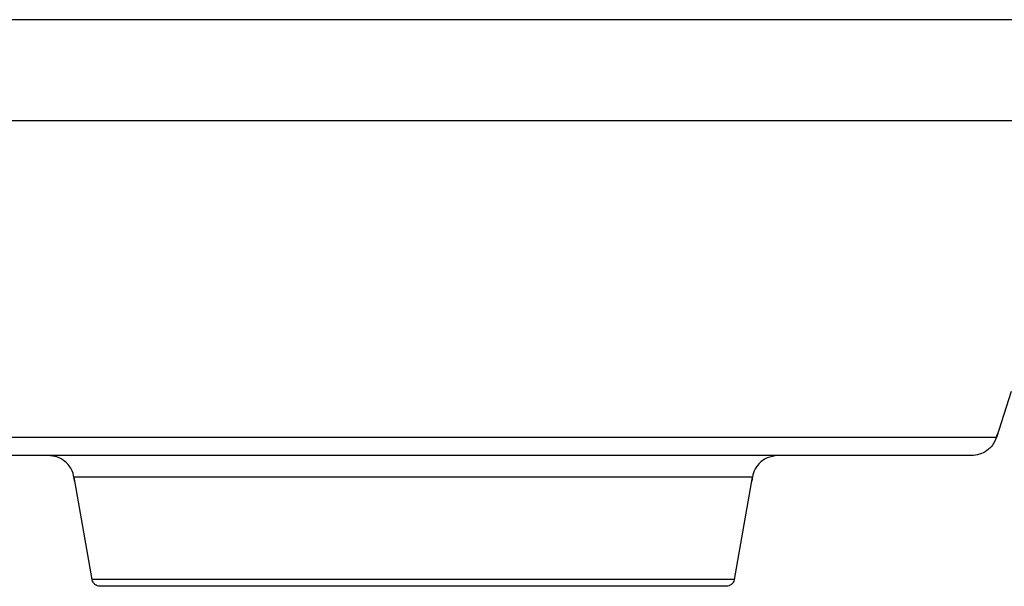
# Model space of a CAD drawing. Units: inches. Extents: x 170 to 312, y 215 to 248.
# Drawn here: x 183 to 183, y 223 to 223 of the extents above; entities that cross this region are included whole.
import ezdxf

# ---------------------------------------------------------------- set-up
doc = ezdxf.new("R2010")
doc.units = ezdxf.units.IN
doc.header["$LTSCALE"] = 0.25
doc.header["$MEASUREMENT"] = 0
doc.layers.add('STANDARD MOTOR RH', color=7, linetype='Continuous')

msp = doc.modelspace()

# ---------------------------------------------------------------- linework, layer by layer
at = {"layer": 'STANDARD MOTOR RH'}
for p, q in [((182.66343, 223.34144), (182.66119, 223.33454)), ((182.5249, 223.31315), (182.52218, 223.32857)), ((182.62438, 223.32857), (182.62167, 223.31315))]:
    msp.add_line(p, q, dxfattribs=at)
at = {"layer": 'STANDARD MOTOR RH', "flags": 128}
for points in [[(182.66359, 223.39744), (182.63001, 223.39744), (182.62163, 223.39744), (182.51974, 223.39744), (182.51164, 223.39744), (182.49066, 223.39744)], [(182.66363, 223.38223), (182.63933, 223.38223), (182.6317, 223.38223), (182.55888, 223.38223), (182.54948, 223.38223), (182.4936, 223.38223)], [(182.66119, 223.33454), (182.63476, 223.33454), (182.62821, 223.33454), (182.54559, 223.33454), (182.53744, 223.33454), (182.49429, 223.33454), (182.49085, 223.33454), (182.48644, 223.33454)], [(182.62438, 223.32857), (182.57995, 223.32857), (182.57328, 223.32857), (182.52218, 223.32857)], [(182.62167, 223.31315), (182.62165, 223.31315), (182.62108, 223.31315), (182.56421, 223.31315), (182.55795, 223.31315), (182.52725, 223.31315), (182.52567, 223.31315), (182.5249, 223.31315)]]:
    msp.add_lwpolyline(points, dxfattribs=at)
at = {"layer": 'STANDARD MOTOR RH'}
for points, knots in [([(182.66133, 223.33512), (182.66119, 223.33464), (182.66092, 223.33364), (182.65988, 223.33257), (182.65866, 223.33193), (182.65784, 223.33186), (182.65744, 223.33182)], [0, 0, 0, 0, 0.266702, 0.55491, 0.783025, 1, 1, 1, 1]), ([(182.65744, 223.33182), (182.65716, 223.33182), (182.65659, 223.33182), (182.65207, 223.33182), (182.64502, 223.33182), (182.63542, 223.33182), (182.62367, 223.33182), (182.61018, 223.33182), (182.5954, 223.33182), (182.57985, 223.33182), (182.56408, 223.33182), (182.54863, 223.33182), (182.53403, 223.33182), (182.5208, 223.33182), (182.50937, 223.33182), (182.50023, 223.33182), (182.49341, 223.33182), (182.49123, 223.33182), (182.49014, 223.33182)], [0, 0, 0, 0, 0.062503, 0.125002, 0.187499, 0.250001, 0.312499, 0.374999, 0.4375, 0.499999, 0.562499, 0.624998, 0.687499, 0.749999, 0.812498, 0.874996, 0.937497, 1, 1, 1, 1]), ([(182.52224, 223.32798), (182.52217, 223.32851), (182.522, 223.32964), (182.52096, 223.33092), (182.51965, 223.33169), (182.51874, 223.33178), (182.51831, 223.33182)], [0, 0, 0, 0, 0.264344, 0.554448, 0.784159, 1, 1, 1, 1]), ([(182.62826, 223.33182), (182.6277, 223.33175), (182.62654, 223.3316), (182.62523, 223.33055), (182.62448, 223.32926), (182.62437, 223.32839), (182.62432, 223.32798)], [0, 0, 0, 0, 0.276848, 0.570212, 0.794662, 1, 1, 1, 1]), ([(182.52611, 223.31214), (182.52609, 223.31214), (182.52594, 223.31214), (182.52566, 223.3122), (182.52531, 223.3124), (182.52505, 223.31272), (182.52492, 223.31297), (182.52491, 223.31311), (182.52491, 223.31312)], [0, 0, 0, 0, 0.038269, 0.267656, 0.509501, 0.75154, 0.98071, 1, 1, 1, 1]), ([(182.62166, 223.31315), (182.62166, 223.31313), (182.62165, 223.31298), (182.62152, 223.31272), (182.62126, 223.31241), (182.62091, 223.3122), (182.62063, 223.31214), (182.62048, 223.31214), (182.62045, 223.31214)], [0, 0, 0, 0, 0.034518, 0.260427, 0.498452, 0.736482, 0.962328, 1, 1, 1, 1]), ([(182.62045, 223.31214), (182.62028, 223.31214), (182.61993, 223.31214), (182.61712, 223.31214), (182.61276, 223.31214), (182.60685, 223.31214), (182.59966, 223.31214), (182.59145, 223.31214), (182.58255, 223.31214), (182.57328, 223.31214), (182.56402, 223.31214), (182.55512, 223.31213), (182.54691, 223.31213), (182.53972, 223.31213), (182.53381, 223.31213), (182.52945, 223.31213), (182.52664, 223.31214), (182.52629, 223.31214), (182.52611, 223.31214)], [0, 0, 0, 0, 0.0624996, 0.1250023, 0.1874993, 0.2499986, 0.3125006, 0.375, 0.4375005, 0.5000002, 0.5624994, 0.6249999, 0.6874998, 0.7500013, 0.8125006, 0.8749976, 0.9375004, 1, 1, 1, 1])]:
    msp.add_open_spline(points, degree=3, knots=knots, dxfattribs=at)

doc.saveas('drawing.dxf')
